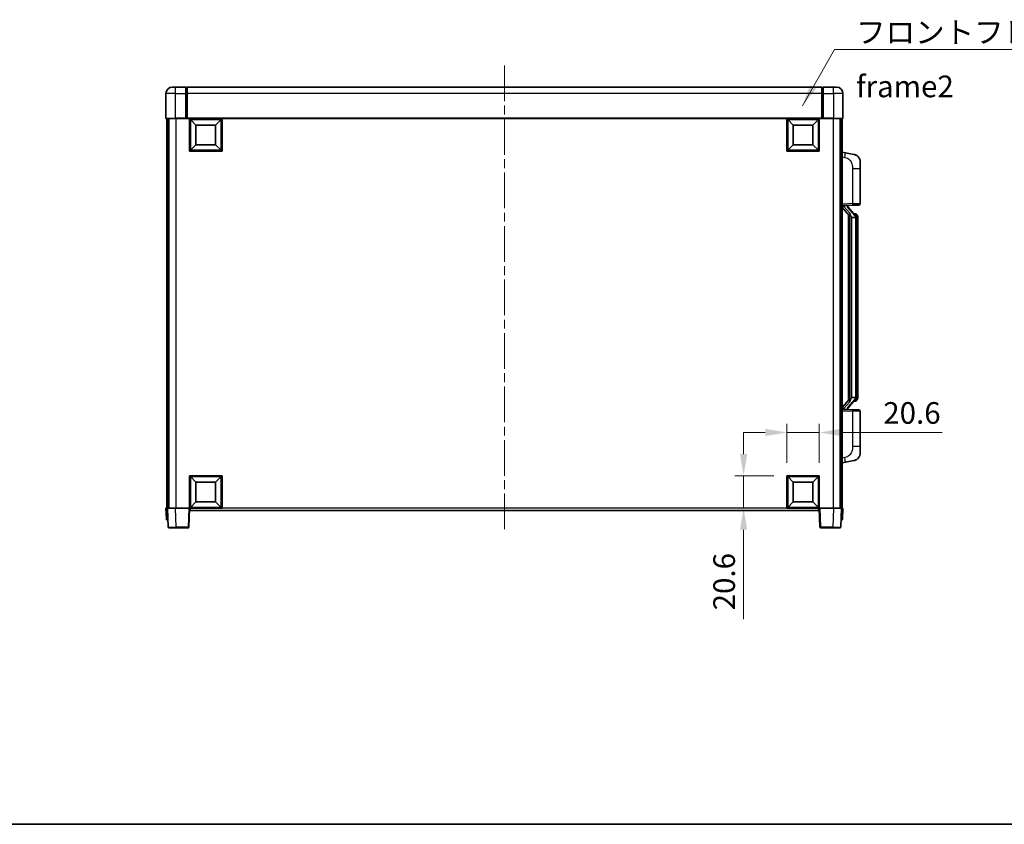
# Model space of a CAD drawing. Units: millimetres. Extents: x 0 to 11996, y 0 to 1546.
# Drawn here: x 2102 to 2727, y 0 to 511 of the extents above; entities that cross this region are included whole.
import ezdxf

# ---------------------------------------------------------------- set-up
doc = ezdxf.new("R2010")
doc.units = ezdxf.units.MM
doc.header["$LTSCALE"] = 4
doc.linetypes.add('CHAIN', pattern=[0.3543, 0.2362, -0.0295, 0.0591, -0.0295])
doc.layers.get('Defpoints').update_dxf_attribs({"lineweight": 25})
for name, color, linetype, lineweight in [('Border (ISO)', 7, 'Continuous', 35), ('Centerline (ISO)', 131, 'Continuous', 18), ('Dimension (ISO)', 7, 'Continuous', 18), ('Symbol (ISO)', 7, 'Continuous', 18), ('Visible (ISO)', 7, 'Continuous', 35), ('Visible Narrow (ISO)', 7, 'Continuous', 25)]:
    doc.layers.add(name, color=color, linetype=linetype, lineweight=lineweight)
doc.styles.add('Note Text (TK)', font='txt')
doc.dimstyles.new('Default - Method 1b (TK)', dxfattribs={"dimscale": 4, "dimtxt": 2.5, "dimasz": 2.5, "dimexe": 1, "dimexo": 1.5, "dimgap": 1, "dimtad": 1, "dimtoh": 1, "dimrnd": 1e-08, "dimdsep": 46, "dimtxsty": 'Note Text (TK)', "dimcen": 0.09, "dimdle": 5, "dimclrd": 100, "dimclre": 100, "dimclrt": 7, "dimadec": 1, "dimazin": 1, "dimtfac": 1, "dimtmove": 0, "dimatfit": 3, "dimfxl": 1, "dimtolj": 1, "dimlwd": -1, "dimlwe": -1, "dimarcsym": 0})
doc.dimstyles.new('Default - Method 1b (TK)$7', dxfattribs={"dimscale": 4, "dimtxt": 2.5, "dimasz": 2.5, "dimexe": 1, "dimexo": 1.5, "dimgap": 1, "dimtad": 1, "dimtoh": 1, "dimrnd": 1e-08, "dimdsep": 46, "dimtxsty": 'Note Text (TK)', "dimcen": 0.09, "dimdle": 5, "dimclrd": 100, "dimclre": 100, "dimclrt": 7, "dimadec": 1, "dimazin": 1, "dimtfac": 1, "dimtmove": 0, "dimatfit": 3, "dimfxl": 1, "dimtolj": 1, "dimlwd": -1, "dimlwe": -1, "dimarcsym": 0})

# ---------------------------------------------------------------- blocks, each defined once
blk = doc.blocks.new('図面枠 tk図枠')
at = {"layer": 'Border (ISO)'}
blk.add_line((14.5, 8), (405.5, 8), dxfattribs=at)
blk = doc.blocks.new('*D74')
at = {"layer": 'Defpoints', "color": 0}
for p in [(2609.98, 249.01), (2589.38, 221.51), (2609.98, 221.51)]:
    blk.add_point(p, dxfattribs=at)
at = {"layer": 'Dimension (ISO)', "color": 100}
for p, q in [((2589.38, 229.76), (2589.38, 254.51)), ((2609.98, 229.76), (2609.98, 254.51)), ((2575.63, 249.01), (2561.88, 249.01)), ((2589.38, 249.01), (2609.98, 249.01)), ((2623.73, 249.01), (2688.05, 249.01))]:
    blk.add_line(p, q, dxfattribs=at)
for points in [[(2575.63, 251.3), (2575.63, 246.72), (2589.38, 249.01)], [(2623.73, 251.3), (2623.73, 246.72), (2609.98, 249.01)]]:
    blk.add_solid(points, dxfattribs=at)
at = {"layer": 'Dimension (ISO)', "color": 7, "insert": (2650.59, 261.39), "char_height": 13.75, "attachment_point": 4, "style": 'Note Text (TK)'}
blk.add_mtext('\\A1;20.6', dxfattribs=at)
blk = doc.blocks.new('*D75')
at = {"layer": 'Defpoints', "color": 0}
for p in [(2561.88, 221.51), (2589.38, 221.51), (2589.38, 200.91)]:
    blk.add_point(p, dxfattribs=at)
at = {"layer": 'Dimension (ISO)', "color": 100}
for p, q in [((2561.88, 235.26), (2561.88, 249.01)), ((2581.13, 221.51), (2556.38, 221.51)), ((2561.88, 221.51), (2561.88, 200.91)), ((2581.13, 200.91), (2556.38, 200.91)), ((2561.88, 187.16), (2561.88, 130.46))]:
    blk.add_line(p, q, dxfattribs=at)
for points in [[(2559.59, 235.26), (2564.17, 235.26), (2561.88, 221.51)], [(2559.59, 187.16), (2564.17, 187.16), (2561.88, 200.91)]]:
    blk.add_solid(points, dxfattribs=at)
at = {"layer": 'Dimension (ISO)', "color": 7, "insert": (2549.51, 135.96), "char_height": 13.75, "attachment_point": 4, "rotation": 90, "style": 'Note Text (TK)'}
blk.add_mtext('\\A1;20.6', dxfattribs=at)

msp = doc.modelspace()

# ---------------------------------------------------------------- linework, layer by layer
at = {"layer": 'Centerline (ISO)', "linetype": 'CHAIN', "ltscale": 23.990969}
msp.add_line((2409.9812, 482.1628), (2409.9812, 185.6628), dxfattribs=at)
at = {"layer": 'Visible (ISO)'}
for p, q in [((2194.9812, 464.4128), (2194.9812, 448.6628)), ((2198.9812, 468.4128), (2200.9812, 468.4128)), ((2207.4812, 468.4128), (2200.9812, 468.4128)), ((2207.4812, 468.4128), (2207.4812, 464.4128)), ((2208.2312, 468.1128), (2207.4812, 468.1128)), ((2207.4812, 448.6628), (2207.4812, 464.4128)), ((2611.4812, 468.4128), (2208.4812, 468.4128)), ((2208.4812, 464.4128), (2208.4812, 468.4128)), ((2208.4812, 464.4128), (2208.4812, 448.7128)), ((2611.4812, 468.4128), (2611.4812, 464.4128)), ((2611.4812, 448.7128), (2611.4812, 464.4128)), ((2611.7312, 468.1128), (2612.4812, 468.1128)), ((2612.4812, 464.4128), (2612.4812, 468.4128)), ((2618.9812, 468.4128), (2612.4812, 468.4128)), ((2612.4812, 464.4128), (2612.4812, 448.6628)), ((2618.9812, 468.4128), (2620.9812, 468.4128)), ((2624.9812, 448.6628), (2624.9812, 464.4128)), ((2200.9812, 448.4128), (2195.2312, 448.4128)), ((2195.4812, 448.4128), (2195.4812, 200.9128)), ((2196.4812, 448.4128), (2196.4812, 200.9128)), ((2196.7312, 448.4128), (2196.7312, 200.9128)), ((2200.9812, 448.4128), (2207.4812, 448.4128)), ((2207.4812, 448.6628), (2207.4812, 448.4128)), ((2208.2312, 448.4128), (2207.4812, 448.4128)), ((2208.4812, 448.4128), (2208.2312, 448.4128)), ((2208.4812, 448.4128), (2208.4812, 448.7128)), ((2611.4812, 448.4128), (2208.4812, 448.4128)), ((2209.9812, 427.8128), (2209.9812, 448.4128)), ((2214.0312, 444.3628), (2210.4812, 447.9128)), ((2210.4812, 428.3128), (2210.4812, 447.9128)), ((2210.4812, 447.9128), (2230.0812, 447.9128)), ((2214.0312, 431.8628), (2214.0312, 444.3628)), ((2214.0312, 444.3628), (2226.5312, 444.3628)), ((2226.5312, 444.3628), (2230.0812, 447.9128)), ((2226.5312, 444.3628), (2226.5312, 431.8628)), ((2230.0812, 447.9128), (2230.0812, 428.3128)), ((2230.5812, 448.4128), (2230.5812, 427.8128)), ((2589.3812, 427.8128), (2589.3812, 448.4128)), ((2593.4312, 444.3628), (2589.8812, 447.9128)), ((2589.8812, 428.3128), (2589.8812, 447.9128)), ((2589.8812, 447.9128), (2609.4812, 447.9128)), ((2593.4312, 431.8628), (2593.4312, 444.3628)), ((2593.4312, 444.3628), (2605.9312, 444.3628)), ((2605.9312, 444.3628), (2609.4812, 447.9128)), ((2605.9312, 444.3628), (2605.9312, 431.8628)), ((2609.4812, 447.9128), (2609.4812, 428.3128)), ((2609.9812, 448.4128), (2609.9812, 427.8128)), ((2611.4812, 448.7128), (2611.4812, 448.4128)), ((2611.7312, 448.4128), (2611.4812, 448.4128)), ((2612.4812, 448.4128), (2611.7312, 448.4128)), ((2612.4812, 448.4128), (2612.4812, 448.6628)), ((2612.4812, 448.4128), (2618.9812, 448.4128)), ((2624.7312, 448.4128), (2618.9812, 448.4128)), ((2623.2312, 448.4128), (2623.2312, 200.9128)), ((2623.4812, 448.4128), (2623.4812, 200.9128)), ((2624.4812, 448.4128), (2624.4812, 200.9128)), ((2214.0312, 431.8628), (2210.4812, 428.3128)), ((2226.5312, 431.8628), (2214.0312, 431.8628)), ((2226.5312, 431.8628), (2230.0812, 428.3128)), ((2593.4312, 431.8628), (2589.8812, 428.3128)), ((2605.9312, 431.8628), (2593.4312, 431.8628)), ((2605.9312, 431.8628), (2609.4812, 428.3128)), ((2230.5812, 427.8128), (2209.9812, 427.8128)), ((2230.0812, 428.3128), (2210.4812, 428.3128)), ((2609.9812, 427.8128), (2589.3812, 427.8128)), ((2609.4812, 428.3128), (2589.8812, 428.3128)), ((2626.5763, 426.7556), (2624.4812, 427.1628)), ((2631.9352, 425.7139), (2626.5763, 426.7556)), ((2635.9812, 420.8058), (2635.9812, 416.6732)), ((2635.9812, 394.5301), (2635.9812, 416.6732)), ((2624.4812, 393.1628), (2631.1557, 393.3959)), ((2624.4812, 391.9734), (2628.9171, 386.8705)), ((2625.4812, 393.1728), (2627.4812, 393.1728)), ((2627.9812, 393.0995), (2627.9812, 393.2851)), ((2627.9812, 392.8938), (2627.9812, 393.0995)), ((2632.9906, 386.7572), (2628.2265, 392.2377)), ((2635.0161, 393.5307), (2631.1557, 393.3959)), ((2632.9118, 387.8478), (2632.0425, 387.8478)), ((2628.4812, 387.3719), (2628.4812, 269.4538)), ((2628.8812, 386.9118), (2628.8812, 269.9139)), ((2630.4812, 385.6728), (2630.231, 385.9595)), ((2632.9638, 385.6728), (2630.4812, 385.6728)), ((2630.4812, 385.6728), (2630.4812, 271.1528)), ((2633.4812, 271.3806), (2633.4812, 385.4451)), ((2633.7453, 387.4133), (2633.6665, 387.5039)), ((2634.4812, 384.0978), (2634.4812, 385.4451)), ((2634.4812, 272.7278), (2634.4812, 384.0978)), ((2628.9171, 269.9552), (2624.4812, 264.8523)), ((2628.2265, 264.588), (2632.9906, 270.0685)), ((2630.231, 270.8662), (2630.4812, 271.1528)), ((2630.4812, 271.1528), (2632.9638, 271.1528)), ((2632.9118, 268.9778), (2632.0425, 268.9778)), ((2633.6665, 269.3218), (2633.7453, 269.4124)), ((2634.4812, 271.3806), (2634.4812, 272.7278)), ((2631.1557, 263.4298), (2624.4812, 263.6628)), ((2625.4812, 263.6528), (2627.4812, 263.6528)), ((2627.9812, 263.7262), (2627.9812, 263.9319)), ((2627.9812, 263.5406), (2627.9812, 263.7262)), ((2631.1557, 263.4298), (2635.0161, 263.295)), ((2635.9812, 240.1525), (2635.9812, 262.2956)), ((2635.9812, 240.1525), (2635.9812, 236.0199)), ((2624.4812, 229.6628), (2626.5763, 230.0701)), ((2626.5763, 230.0701), (2631.9352, 231.1118)), ((2209.9812, 200.9128), (2209.9812, 221.5128)), ((2209.9812, 221.5128), (2230.5812, 221.5128)), ((2214.0312, 217.4628), (2210.4812, 221.0128)), ((2210.4812, 201.4128), (2210.4812, 221.0128)), ((2210.4812, 221.0128), (2230.0812, 221.0128)), ((2226.5312, 217.4628), (2230.0812, 221.0128)), ((2230.0812, 221.0128), (2230.0812, 201.4128)), ((2230.5812, 221.5128), (2230.5812, 200.9128)), ((2589.3812, 200.9128), (2589.3812, 221.5128)), ((2589.3812, 221.5128), (2609.9812, 221.5128)), ((2593.4312, 217.4628), (2589.8812, 221.0128)), ((2589.8812, 201.4128), (2589.8812, 221.0128)), ((2589.8812, 221.0128), (2609.4812, 221.0128)), ((2605.9312, 217.4628), (2609.4812, 221.0128)), ((2609.4812, 221.0128), (2609.4812, 201.4128)), ((2609.9812, 221.5128), (2609.9812, 200.9128)), ((2214.0312, 204.9628), (2214.0312, 217.4628)), ((2214.0312, 217.4628), (2226.5312, 217.4628)), ((2226.5312, 217.4628), (2226.5312, 204.9628)), ((2593.4312, 204.9628), (2593.4312, 217.4628)), ((2593.4312, 217.4628), (2605.9312, 217.4628)), ((2605.9312, 217.4628), (2605.9312, 204.9628)), ((2194.9812, 200.9128), (2195.9806, 200.9128)), ((2194.9812, 200.9128), (2195.2262, 193.8954)), ((2195.9806, 200.9128), (2195.9812, 200.9128)), ((2195.9812, 200.9128), (2200.9781, 200.9128)), ((2195.9812, 200.9128), (2196.4008, 188.8954)), ((2200.9781, 200.9128), (2209.4815, 200.9128)), ((2209.4815, 200.9128), (2209.9812, 200.9128)), ((2209.5615, 188.8954), (2209.9812, 200.9128)), ((2230.5812, 200.9128), (2209.9812, 200.9128)), ((2210.2312, 199.4128), (2210.2312, 200.9128)), ((2214.0312, 204.9628), (2210.4812, 201.4128)), ((2230.0812, 201.4128), (2210.4812, 201.4128)), ((2226.5312, 204.9628), (2214.0312, 204.9628)), ((2226.5312, 204.9628), (2230.0812, 201.4128)), ((2609.9812, 200.9128), (2589.3812, 200.9128)), ((2593.4312, 204.9628), (2589.8812, 201.4128)), ((2609.4812, 201.4128), (2589.8812, 201.4128)), ((2605.9312, 204.9628), (2593.4312, 204.9628)), ((2605.9312, 204.9628), (2609.4812, 201.4128)), ((2609.7312, 200.9128), (2609.7312, 199.4128)), ((2609.9812, 200.9128), (2610.4809, 200.9128)), ((2609.9812, 200.9128), (2610.4008, 188.8954)), ((2610.4809, 200.9128), (2618.9842, 200.9128)), ((2618.9842, 200.9128), (2623.9812, 200.9128)), ((2623.5615, 188.8954), (2623.9812, 200.9128)), ((2623.9812, 200.9128), (2623.9818, 200.9128)), ((2623.9818, 200.9128), (2624.9812, 200.9128)), ((2624.7361, 193.8954), (2624.9812, 200.9128)), ((2609.7312, 199.4128), (2210.2312, 199.4128)), ((2196.2256, 193.4128), (2195.7259, 193.4128)), ((2196.2256, 193.4128), (2196.2431, 193.4128)), ((2201.3978, 188.4128), (2196.9005, 188.4128)), ((2201.3978, 188.4128), (2209.0618, 188.4128)), ((2610.9005, 188.4128), (2618.5645, 188.4128)), ((2623.0618, 188.4128), (2618.5645, 188.4128)), ((2623.7193, 193.4128), (2623.7367, 193.4128)), ((2624.2364, 193.4128), (2623.7367, 193.4128))]:
    msp.add_line(p, q, dxfattribs=at)
for centre, radius, start, end in [((2198.9812, 464.4128), 4, 90, 180), ((2208.2312, 467.8628), 0.25, 0, 90), ((2611.7312, 467.8628), 0.25, 90, 180), ((2620.9812, 464.4128), 4, 0, 90), ((2195.2312, 448.6628), 0.25, 180, 270), ((2624.7312, 448.6628), 0.25, 270, 0), ((2630.9812, 420.8058), 5, 0, 41.0956702), ((2634.9812, 394.5301), 1, 272, 0), ((2628.9812, 392.8938), 1, 180, 221), ((2632.9118, 386.8478), 1, 41, 90), ((2631.4812, 385.4451), 2, 5.9075318, 41), ((2631.4812, 385.4451), 2, 0, 5.9075318), ((2632.9118, 269.9778), 1, 270, 319), ((2631.4812, 271.3806), 2, 319, 354.0924682), ((2631.4812, 271.3806), 2, 354.0924682, 0), ((2628.9812, 263.9319), 1, 139, 180), ((2634.9812, 262.2956), 1, 0, 88), ((2630.9812, 236.0199), 5, 318.9043298, 0), ((2195.7259, 193.9128), 0.5, 182, 270), ((2624.2364, 193.9128), 0.5, 270, 358), ((2196.9005, 188.9128), 0.5, 182, 270), ((2209.0618, 188.9128), 0.5, 270, 358), ((2610.9005, 188.9128), 0.5, 182, 270), ((2623.0618, 188.9128), 0.5, 270, 358)]:
    msp.add_arc(centre, radius, start, end, dxfattribs=at)
for centre, major_axis, ratio, start_param, end_param in [((2625.4812, 393.0261), (-1, 0), 0.14676884, 4.71238898, 6.28318531), ((2625.4812, 392.3473), (-0.9955, -0.3722), 0.25438663, 4.61756297, 6.18835929), ((2627.4812, 393.0995), (0.5, 0), 0.14676884, 0, 1.57079633), ((2630.8812, 392.2641), (0, -6.6667), 0.3, 5.35609995, 5.95208923), ((2630.8812, 264.5616), (0, 6.6667), 0.3, 0.33109608, 0.92708535), ((2625.4812, 264.4784), (0.9955, -0.3722), 0.25438663, 3.23641867, 4.807215), ((2625.4812, 263.7996), (-1, 0), 0.14676884, 0, 1.57079633), ((2627.4812, 263.7262), (0.5, 0), 0.14676884, 4.71238898, 6.28318531)]:
    msp.add_ellipse(centre, major_axis=major_axis, ratio=ratio, start_param=start_param, end_param=end_param, dxfattribs=at)
for points, knots in [([(2631.9352, 425.7139), (2632.0368, 425.6942), (2632.1381, 425.6712), (2632.2968, 425.63), (2632.3551, 425.6137), (2632.6761, 425.5177), (2632.934, 425.4171), (2633.4016, 425.1877), (2633.6155, 425.0627), (2633.9539, 424.8297), (2634.0855, 424.7289), (2634.3096, 424.5393), (2634.4056, 424.4512), (2634.5412, 424.3173), (2634.586, 424.2712), (2634.6498, 424.2032), (2634.6707, 424.1804), (2634.7111, 424.1357), (2634.73, 424.1145), (2634.7492, 424.0924)], [0, 0, 0, 0, 0.031817178, 0.031817178, 0.050452113, 0.050452113, 0.134929933, 0.134929933, 0.208678987, 0.208678987, 0.258212634, 0.258212634, 0.298091577, 0.298091577, 0.318896146, 0.318896146, 0.329513015, 0.329513015, 0.340218293, 0.340218293, 0.340218293, 0.340218293]), ([(2631.9352, 425.7139), (2632.1117, 425.6796), (2632.2873, 425.6355), (2632.5409, 425.5571), (2632.6221, 425.5296), (2632.9519, 425.4087), (2633.1963, 425.2965), (2633.6285, 425.0536), (2633.8213, 424.9272), (2634.1257, 424.6964), (2634.245, 424.5967), (2634.4288, 424.4285), (2634.4981, 424.3611), (2634.5965, 424.26), (2634.6288, 424.2258), (2634.6911, 424.1582), (2634.7199, 424.1261), (2634.7492, 424.0924)], [0, 0, 0, 0, 0.055151579, 0.055151579, 0.081398944, 0.081398944, 0.162714309, 0.162714309, 0.230969498, 0.230969498, 0.277734391, 0.277734391, 0.307873407, 0.307873407, 0.323370755, 0.323370755, 0.339065947, 0.339065947, 0.339065947, 0.339065947]), ([(2629.2814, 388.2629), (2629.2886, 388.231), (2629.2956, 388.1994), (2629.3479, 387.9551), (2629.3965, 387.6938), (2629.3965, 387.3978), (2629.3916, 387.3211), (2629.3637, 387.1776), (2629.3404, 387.1112), (2629.288, 387.0142), (2629.2582, 386.9747), (2629.1966, 386.9128), (2629.165, 386.8901), (2629.0665, 386.8341), (2629.003, 386.8261), (2628.9423, 386.8479), (2628.9283, 386.8576), (2628.9171, 386.8705)], [0.385438022, 0.385438022, 0.385438022, 0.385438022, 0.395277817, 0.395277817, 0.463062777, 0.463062777, 0.48409735, 0.48409735, 0.505131922, 0.505131922, 0.522665464, 0.522665464, 0.540199005, 0.540199005, 0.585275052, 0.585275052, 0.602559288, 0.602559288, 0.602559288, 0.602559288]), ([(2633.4705, 385.6509), (2633.4705, 385.6511), (2633.4705, 385.6512), (2633.4691, 385.6605), (2633.4561, 385.6682), (2633.4071, 385.6806), (2633.3707, 385.685), (2633.2792, 385.6893), (2633.2251, 385.6892), (2633.1064, 385.6845), (2633.043, 385.68), (2632.9788, 385.6736)], [-0.0778087689, -0.0778087689, -0.0778087689, -0.0778087689, -0.0774791395, -0.0774791395, -0.0585788033, -0.0585788033, -0.0389062325, -0.0389062325, -0.0193765361, -0.0193765361, 0, 0, 0, 0]), ([(2634.4812, 385.4451), (2634.4812, 386.0389), (2634.3307, 386.443), (2634.0254, 387.0754), (2633.8545, 387.2876), (2633.7453, 387.4133)], [0, 0, 0, 0, 0.2061269, 0.2061269, 0.42564821, 0.42564821, 0.42564821, 0.42564821]), ([(2628.9171, 269.9552), (2628.9243, 269.9636), (2628.9328, 269.9706), (2628.9761, 269.9955), (2629.0248, 269.9967), (2629.1105, 269.967), (2629.1467, 269.9488), (2629.2209, 269.8918), (2629.2586, 269.8525), (2629.3248, 269.7508), (2629.3546, 269.68), (2629.3902, 269.5227), (2629.3965, 269.4366), (2629.3965, 269.3578), (2629.3965, 269.1319), (2629.3479, 268.8706), (2629.2956, 268.6263), (2629.2886, 268.5947), (2629.2814, 268.5627)], [0.683627444, 0.683627444, 0.683627444, 0.683627444, 0.694717026, 0.694717026, 0.733379875, 0.733379875, 0.75451963, 0.75451963, 0.775659385, 0.775659385, 0.799292727, 0.799292727, 0.822926069, 0.822926069, 0.822926069, 0.890711029, 0.890711029, 0.900550824, 0.900550824, 0.900550824, 0.900550824]), ([(2633.4705, 271.1748), (2633.4705, 271.1746), (2633.4705, 271.1745), (2633.4691, 271.1652), (2633.4561, 271.1575), (2633.4071, 271.1451), (2633.3707, 271.1407), (2633.2792, 271.1364), (2633.2251, 271.1365), (2633.1064, 271.1412), (2633.043, 271.1457), (2632.9788, 271.1521)], [-0.0003297628, -0.0003297628, -0.0003297628, -0.0003297628, 0, 0, 0.0189079865, 0.0189079865, 0.0385885202, 0.0385885202, 0.0581261217, 0.0581261217, 0.0775105008, 0.0775105008, 0.0775105008, 0.0775105008]), ([(2633.7453, 269.4124), (2633.7996, 269.475), (2633.869, 269.5597), (2634.036, 269.8), (2634.1366, 269.9661), (2634.308, 270.357), (2634.382, 270.571), (2634.4609, 270.9952), (2634.4812, 271.1762), (2634.4812, 271.3806)], [0, 0, 0, 0, 0.109280085, 0.109280085, 0.240591253, 0.240591253, 0.354088722, 0.354088722, 0.425024641, 0.425024641, 0.425024641, 0.425024641]), ([(2634.7492, 232.7333), (2634.7297, 232.711), (2634.7107, 232.6895), (2634.6698, 232.6443), (2634.6486, 232.6213), (2634.5841, 232.5525), (2634.5387, 232.5059), (2634.4015, 232.3706), (2634.3044, 232.2817), (2634.0781, 232.0909), (2633.9454, 231.9898), (2633.605, 231.7564), (2633.39, 231.6316), (2632.9254, 231.4053), (2632.6717, 231.3066), (2632.2561, 231.1824), (2632.0961, 231.143), (2631.9352, 231.1118)], [0, 0, 0, 0, 0.010823116, 0.010823116, 0.021555164, 0.021555164, 0.042579621, 0.042579621, 0.082862142, 0.082862142, 0.132680778, 0.132680778, 0.206708077, 0.206708077, 0.289770927, 0.289770927, 0.340209224, 0.340209224, 0.340209224, 0.340209224]), ([(2633.2855, 231.5825), (2633.0958, 231.484), (2632.9008, 231.3982), (2632.4532, 231.2341), (2632.195, 231.1623), (2631.9352, 231.1118)], [0.193034956, 0.193034956, 0.193034956, 0.193034956, 0.257659665, 0.257659665, 0.339004358, 0.339004358, 0.339004358, 0.339004358]), ([(2634.7492, 232.7333), (2634.7206, 232.7005), (2634.6925, 232.6691), (2634.6318, 232.6031), (2634.6003, 232.5697), (2634.5044, 232.471), (2634.4369, 232.4051), (2634.3452, 232.3207), (2634.3234, 232.3009), (2634.3012, 232.2812)], [0, 0, 0, 0, 0.0153264144, 0.0153264144, 0.0304667096, 0.0304667096, 0.0599334156, 0.0599334156, 0.0689999837, 0.0689999837, 0.0689999837, 0.0689999837])]:
    msp.add_open_spline(points, degree=3, knots=knots, dxfattribs=at)
for points in [[(2632.9788, 385.6736), (2632.9736, 385.6731), (2632.9685, 385.6728), (2632.9638, 385.6728)], [(2632.9638, 271.1528), (2632.9685, 271.1528), (2632.9736, 271.1526), (2632.9788, 271.1521)]]:
    msp.add_open_spline(points, degree=3, dxfattribs=at)
at = {"layer": 'Visible Narrow (ISO)'}
for p, q in [((2200.9812, 464.4128), (2194.9812, 464.4128)), ((2200.9812, 464.4128), (2200.9812, 468.4128)), ((2200.9812, 448.6628), (2200.9812, 464.4128)), ((2200.9812, 464.4128), (2207.4812, 464.4128)), ((2208.2312, 464.4128), (2207.4812, 464.4128)), ((2208.2312, 464.4128), (2208.2312, 468.1128)), ((2208.4812, 464.4128), (2208.2312, 464.4128)), ((2208.2312, 464.4128), (2208.2312, 448.4128)), ((2611.4812, 464.4128), (2208.4812, 464.4128)), ((2611.4812, 464.4128), (2611.7312, 464.4128)), ((2611.7312, 468.1128), (2611.7312, 464.4128)), ((2611.7312, 448.4128), (2611.7312, 464.4128)), ((2611.7312, 464.4128), (2612.4812, 464.4128)), ((2612.4812, 464.4128), (2618.9812, 464.4128)), ((2618.9812, 464.4128), (2618.9812, 468.4128)), ((2618.9812, 464.4128), (2618.9812, 448.6628)), ((2624.9812, 464.4128), (2618.9812, 464.4128)), ((2194.9812, 448.6628), (2200.9812, 448.6628)), ((2200.9812, 448.6628), (2200.9812, 448.4128)), ((2207.4812, 448.6628), (2200.9812, 448.6628)), ((2201.2312, 448.4128), (2201.2312, 200.9128)), ((2611.4812, 448.7128), (2208.4812, 448.7128)), ((2618.9812, 448.6628), (2612.4812, 448.6628)), ((2618.7312, 448.4128), (2618.7312, 200.9128)), ((2618.9812, 448.6628), (2618.9812, 448.4128)), ((2618.9812, 448.6628), (2624.9812, 448.6628)), ((2624.4812, 424.127), (2626.1086, 423.8107)), ((2631.1557, 416.6732), (2635.9812, 416.6732)), ((2631.1557, 416.6732), (2631.1557, 394.3953)), ((2631.1557, 394.3953), (2624.4812, 394.1622)), ((2631.1557, 394.3953), (2635.9812, 394.5301)), ((2625.4812, 393.1728), (2625.4812, 393.1978)), ((2625.4812, 392.6346), (2625.4812, 393.1728)), ((2629.2814, 388.2629), (2625.4812, 392.6346)), ((2627.4812, 393.2676), (2627.4812, 393.1728)), ((2627.4812, 393.1728), (2627.4812, 393.0374)), ((2627.8491, 392.0533), (2632.6132, 386.5728)), ((2630.231, 270.8662), (2630.231, 385.9595)), ((2633.4812, 385.4451), (2632.9812, 385.4451)), ((2632.9812, 385.4451), (2632.9812, 271.3806)), ((2633.4812, 386.2624), (2633.4812, 385.4451)), ((2634.4812, 384.0978), (2633.4812, 384.0978)), ((2632.6132, 270.2529), (2627.8491, 264.7724)), ((2633.4812, 271.3806), (2632.9812, 271.3806)), ((2634.4812, 272.7278), (2633.4812, 272.7278)), ((2633.4812, 271.3806), (2633.4812, 270.5633)), ((2625.4812, 264.1911), (2629.2814, 268.5627)), ((2625.4812, 263.6528), (2625.4812, 264.1911)), ((2625.4812, 263.6279), (2625.4812, 263.6528)), ((2627.4812, 263.7883), (2627.4812, 263.6528)), ((2627.4812, 263.6528), (2627.4812, 263.5581)), ((2624.4812, 262.6635), (2631.1557, 262.4304)), ((2635.9812, 262.2956), (2631.1557, 262.4304)), ((2631.1557, 262.4304), (2631.1557, 240.1525)), ((2635.9812, 240.1525), (2631.1557, 240.1525)), ((2626.1086, 233.015), (2624.4812, 232.6986)), ((2196.2256, 193.8954), (2195.9806, 200.9128)), ((2201.3978, 188.8954), (2200.9781, 200.9128)), ((2209.4815, 200.9128), (2209.0618, 188.8954)), ((2589.3812, 200.9128), (2230.5812, 200.9128)), ((2610.9005, 188.8954), (2610.4809, 200.9128)), ((2618.9842, 200.9128), (2618.5645, 188.8954)), ((2623.9818, 200.9128), (2623.7367, 193.8954)), ((2196.2256, 193.8954), (2196.2256, 193.4128)), ((2196.2262, 193.8954), (2196.2256, 193.8954)), ((2623.7367, 193.8954), (2623.7361, 193.8954)), ((2623.7367, 193.8954), (2623.7367, 193.4128)), ((2201.3978, 188.8954), (2201.3978, 188.4128)), ((2209.0618, 188.8954), (2201.3978, 188.8954)), ((2209.0618, 188.8954), (2209.0618, 188.4128)), ((2610.9005, 188.4128), (2610.9005, 188.8954)), ((2618.5645, 188.8954), (2610.9005, 188.8954)), ((2618.5645, 188.8954), (2618.5645, 188.4128))]:
    msp.add_line(p, q, dxfattribs=at)
for centre, start, end in [((2628.9812, 393.0374), 180, 221), ((2631.4812, 385.5888), 3.2423355, 41), ((2631.4812, 385.4451), 0, 8.733934), ((2631.4812, 271.2369), 319, 356.7576645), ((2631.4812, 271.3806), 351.266066, 0), ((2628.9812, 263.7883), 139, 180)]:
    msp.add_arc(centre, 1.5, start, end, dxfattribs=at)
for centre, major_axis, ratio, start_param, end_param in [((2626.0039, 423.8107), (0.5724, 2.9449), 0.03425905, 4.71904817, 6.28318531), ((2631.1208, 394.3953), (0.0349, -0.9994), 0.03487826, 0, 1.56957835), ((2627.4812, 392.8938), (0.5, 0), 0.28734789, 0, 1.57079633), ((2627.8491, 391.9097), (0.3774, 0.328), 0.22082359, 0, 1.3811443), ((2632.6132, 386.4292), (0.3774, 0.328), 0.22082359, 0, 1.3811443), ((2632.9906, 386.7572), (0.7547, 0.6561), 0.98843646, 0, 0.86096541), ((2633.4812, 385.4451), (1, 0), 0.81730076, 0, 1.57079633), ((2632.6132, 270.3965), (0.3774, -0.328), 0.22082359, 4.90204101, 6.28318531), ((2632.9906, 270.0685), (0.7547, -0.6561), 0.98843646, 5.4222199, 6.28318531), ((2633.4812, 271.3806), (1, 0), 0.81730076, 4.71238898, 6.28318531), ((2627.4812, 263.9319), (0.5, 0), 0.28734789, 4.71238898, 6.28318531), ((2627.8491, 264.916), (0.3774, -0.328), 0.22082359, 4.90204101, 6.28318531), ((2631.1208, 262.4304), (0.0349, 0.9994), 0.03487826, 4.71360696, 6.28318531), ((2626.0039, 233.015), (0.5724, -2.9449), 0.03425905, 0, 1.56413714), ((2196.2262, 193.9128), (-1, -0.0174), 0.01743381, 0.00030449, 1.56988285), ((2623.7361, 193.9128), (-1, 0.0174), 0.01743381, 1.57170981, 3.14128816), ((2201.4033, 188.9128), (-5.0024, -0.0174), 0.00348438, 0.00010951, 1.56968786), ((2209.0618, 188.9128), (0.4997, -0.0174), 0.03487826, 4.71360696, 6.28318531), ((2610.9005, 188.9128), (-0.4997, -0.0174), 0.03487826, 0, 1.56957835), ((2618.5591, 188.9128), (-5.0024, 0.0174), 0.00348438, 1.5719048, 3.14148316)]:
    msp.add_ellipse(centre, major_axis=major_axis, ratio=ratio, start_param=start_param, end_param=end_param, dxfattribs=at)
for points, knots in [([(2626.1086, 423.8107), (2626.6652, 423.7025), (2627.284, 423.5621), (2627.8921, 423.2446), (2628.7446, 422.7993), (2629.5592, 421.9994), (2630.1336, 421.007), (2630.6336, 420.1431), (2630.9388, 419.1624), (2631.0647, 418.2794), (2631.1496, 417.6844), (2631.1557, 417.1396), (2631.1557, 416.6732)], [0, 0, 0, 0, 0.22498324, 0.22498324, 0.22498324, 0.54043573, 0.54043573, 0.54043573, 0.81501171, 0.81501171, 0.81501171, 1, 1, 1, 1]), ([(2632.9906, 387.7506), (2633.0634, 387.6605), (2633.1773, 387.5087), (2633.3808, 387.0428), (2633.4812, 386.75), (2633.4812, 386.2624)], [-0.42564821, -0.42564821, -0.42564821, -0.42564821, -0.2061269, -0.2061269, 0, 0, 0, 0]), ([(2632.9906, 269.0751), (2632.9404, 269.0131), (2632.9144, 268.9811), (2632.9118, 268.9779), (2632.9118, 268.9778), (2632.9118, 268.9778)], [-0.318622721, -0.318622721, -0.318622721, -0.318622721, -0.167312443, -0.167312443, -0.15935558, -0.15935558, -0.15935558, -0.15935558]), ([(2633.4812, 270.5633), (2633.4812, 270.3955), (2633.4677, 270.2531), (2633.4151, 269.9247), (2633.3658, 269.7648), (2633.2515, 269.4754), (2633.1844, 269.3547), (2633.0731, 269.1808), (2633.0268, 269.12), (2632.9906, 269.0751)], [-0.425024641, -0.425024641, -0.425024641, -0.425024641, -0.354088722, -0.354088722, -0.240591253, -0.240591253, -0.109280085, -0.109280085, 0, 0, 0, 0]), ([(2631.1557, 240.1525), (2631.1557, 239.6162), (2631.147, 238.9809), (2631.0216, 238.2808), (2630.8498, 237.3223), (2630.4623, 236.2719), (2629.8794, 235.4118), (2629.3222, 234.5897), (2628.5808, 233.9303), (2627.8323, 233.5505), (2627.2466, 233.2532), (2626.6474, 233.1197), (2626.1086, 233.015)], [0, 0, 0, 0, 0.21270217, 0.21270217, 0.21270217, 0.50389399, 0.50389399, 0.50389399, 0.78220336, 0.78220336, 0.78220336, 1, 1, 1, 1])]:
    msp.add_open_spline(points, degree=3, knots=knots, dxfattribs=at)
msp.add_open_spline([(2632.9118, 387.8478), (2632.9118, 387.8479), (2632.9377, 387.8159), (2632.9906, 387.7506)], degree=3, dxfattribs=at)

# ---------------------------------------------------------------- block references
at = {"xscale": 5.5, "yscale": 5.5, "zscale": 5.5}
msp.add_blockref('図面枠 tk図枠', (1494.25, -44), dxfattribs=at)

# ---------------------------------------------------------------- texts
at = {"layer": 'Symbol (ISO)', "color": 7, "insert": (2633.3, 510.1521), "char_height": 13.75, "width": 284.247067, "attachment_point": 1, "line_spacing_factor": 1.5, "style": 'Note Text (TK)'}
msp.add_mtext('{\\fＭＳ Ｐゴシック|b0|i0;フロントフレーム2 / Front frame2}', dxfattribs=at)

# ---------------------------------------------------------------- dimensions: what is measured, and where the dimension line sits
at = {"layer": 'Dimension (ISO)', "color": 100}
for base, p1, p2, angle, picture, middle in [((2609.9812, 249.0128), (2589.3812, 221.5128), (2609.9812, 221.5128), 180, '*D74', (2666.5701, 249.0128)), ((2561.8812, 221.5128), (2589.3812, 200.9128), (2589.3812, 221.5128), 90, '*D75', (2561.8812, 151.9363))]:
    dim = msp.add_linear_dim(base=base, p1=p1, p2=p2, angle=angle, dimstyle='Default - Method 1b (TK)', override={"dimscale": 0, "dimtxt": 13.75, "dimasz": 13.75, "dimexe": 5.5, "dimexo": 8.25, "dimgap": 5.5, "dimtoh": 0, "dimdec": 2, "dimcen": 0.495, "dimtol": 0, "dimlim": 0, "dimtp": 0, "dimtm": 0, "dimtdec": 2, "dimtofl": 1, "dimatfit": 1}, dxfattribs=at)
    dim.commit()
    dim.dimension.update_dxf_attribs({"geometry": picture, "text_midpoint": middle, "dimtype": 160})

# ---------------------------------------------------------------- leaders
at = {"layer": 'Symbol (ISO)', "color": 100, "annotation_type": 0, "has_hookline": 1, "hookline_direction": 0, "text_width": 274.1406}
msp.add_leader([(2599.2451, 456.6497), (2619.55, 492.2962), (2633.3, 492.2962)], dimstyle='Default - Method 1b (TK)$7', override={"dimscale": 0, "dimtxt": 13.75, "dimasz": 13.75, "dimgap": 0, "dimtad": 1}, dxfattribs=at)

doc.saveas('drawing.dxf')
